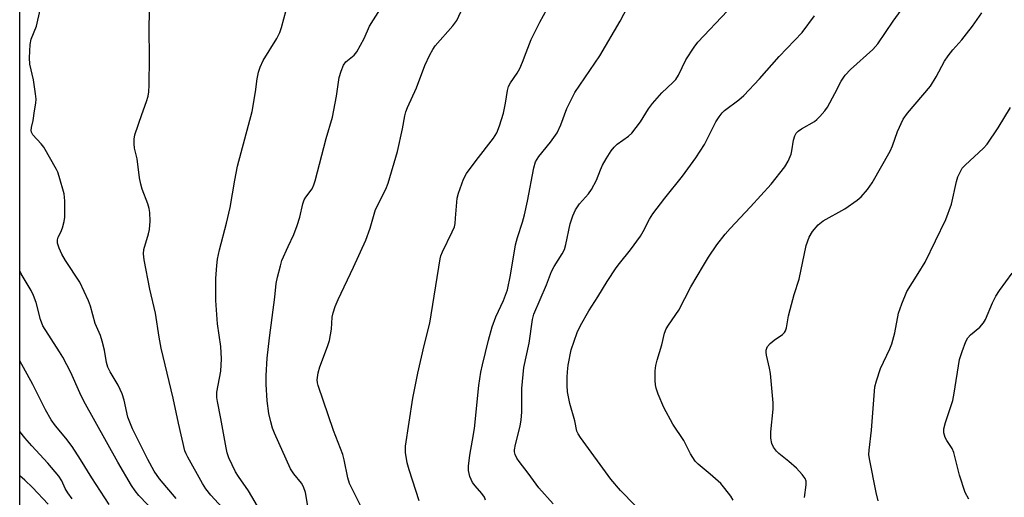
# Model space of a CAD drawing. Units: inches. Extents: x 1249771 to 1255771, y 585451 to 589451.
# Drawn here: x 1249771 to 1250036, y 586842 to 586971 of the extents above; entities that cross this region are included whole.
import ezdxf

# ---------------------------------------------------------------- set-up
doc = ezdxf.new("R2010")
doc.units = ezdxf.units.IN
doc.header["$MEASUREMENT"] = 0
doc.layers.add('NTRL-Trees', color=3, linetype='Continuous')
doc.layers.add('Undefined', color=1, linetype='Continuous')

msp = doc.modelspace()

# ---------------------------------------------------------------- linework, layer by layer
at = {"layer": 'NTRL-Trees'}
msp.add_lwpolyline([(1250265.88, 587551.47), (1250242.59, 587501.19), (1250179.86, 587267.45), (1250141.18, 587090.01), (1250074.99, 586771.99), (1250023.34, 586488.15), (1250002.93, 586434.71), (1249948.21, 586355.83), (1249822.17, 586173.28), (1249770.61, 586108.24), (1249770.76, 588178.85)], dxfattribs=at)
at = {"layer": 'Undefined'}
for points, elevation in [([(1249962.6, 586841.31), (1249962, 586842.32), (1249960.42, 586844.42), (1249959.28, 586845.74), (1249956.41, 586848.3), (1249953.19, 586850.96), (1249952.38, 586851.81), (1249951.15, 586853.78), (1249949.33, 586857.37), (1249946.38, 586861.72), (1249943.94, 586866.25), (1249942.47, 586869.77), (1249941.86, 586871.44), (1249941.68, 586872.29), (1249941.62, 586873.45), (1249941.67, 586876.09), (1249941.79, 586877.55), (1249942.14, 586878.94), (1249943.44, 586883.1), (1249944.17, 586886.23), (1249944.61, 586887.42), (1249945.19, 586888.41), (1249947.99, 586892.44), (1249951.25, 586898.66), (1249954.63, 586904.4), (1249956.01, 586906.62), (1249958.23, 586909.95), (1249960.46, 586912.87), (1249961.81, 586914.39), (1249967.32, 586920.21), (1249972.81, 586926.3), (1249976.52, 586930.95), (1249977.39, 586932.5), (1249978.21, 586934.39), (1249978.42, 586935.24), (1249978.84, 586938.15), (1249979.18, 586939.27), (1249979.58, 586940.02), (1249980.13, 586940.57), (1249981, 586941.19), (1249984.5, 586943.17), (1249985.17, 586943.7), (1249985.97, 586944.52), (1249987.3, 586946.04), (1249987.97, 586947), (1249989.99, 586950.68), (1249991.65, 586954.04), (1249992.73, 586955.67), (1249994.19, 586957.12), (1250000.25, 586962.54), (1250001.58, 586964.03), (1250005.67, 586970.18), (1250010.3, 586976.49)], 720), ([(1249878.13, 586841.08), (1249875.42, 586849.41), (1249874.87, 586851.36), (1249874.45, 586854.13), (1249874.41, 586855.81), (1249876.44, 586868.72), (1249877.76, 586875.41), (1249879.5, 586882.9), (1249880.99, 586888.9), (1249883.73, 586906.2), (1249883.96, 586907.03), (1249884.41, 586908.12), (1249887.03, 586913.45), (1249887.59, 586914.81), (1249887.77, 586915.68), (1249887.94, 586917.15), (1249888.32, 586922.51), (1249888.66, 586923.9), (1249890.07, 586927.69), (1249890.85, 586929.21), (1249893.42, 586932.66), (1249898.09, 586938.66), (1249899.03, 586940.12), (1249899.76, 586942.02), (1249900.77, 586945.37), (1249901.34, 586948.06), (1249901.86, 586951.48), (1249902.15, 586952.57), (1249902.7, 586953.55), (1249904.52, 586956.13), (1249905.22, 586957.45), (1249905.95, 586959.1), (1249906.89, 586961.74), (1249908.29, 586965.27), (1249910.57, 586969.92), (1249912.58, 586973.51)], 712), ([(1249895.94, 586841.3), (1249895.67, 586842.06), (1249895.01, 586843.09), (1249893.22, 586845.1), (1249892.5, 586846.04), (1249891.79, 586847.62), (1249891.36, 586849.28), (1249891.38, 586850.45), (1249891.75, 586853.4), (1249892.5, 586857.45), (1249892.99, 586860.54), (1249894.21, 586872.15), (1249894.73, 586875.68), (1249895.12, 586877.68), (1249896.75, 586884.36), (1249897.76, 586887.95), (1249898.75, 586890.65), (1249900.82, 586894.96), (1249901.88, 586897.91), (1249902.66, 586901.83), (1249904.08, 586910.02), (1249904.61, 586911.97), (1249905.95, 586916.11), (1249906.46, 586918.06), (1249907.29, 586921.75), (1249908.99, 586930.67), (1249909.47, 586932.28), (1249909.85, 586933.05), (1249910.33, 586933.77), (1249913.5, 586937.62), (1249915.3, 586940.13), (1249916.27, 586942.24), (1249917.83, 586946.65), (1249919.97, 586950.94), (1249926.7, 586960.85), (1249932.19, 586970.2), (1249934.21, 586973.97)], 714), ([(1249812.69, 586841.69), (1249808.26, 586847.04), (1249806.83, 586849.12), (1249805.1, 586852.19), (1249801, 586860.45), (1249799.72, 586863.59), (1249798.73, 586868.22), (1249798.17, 586869.85), (1249797.11, 586872.24), (1249794.96, 586875.79), (1249794.33, 586877.07), (1249793.98, 586878.33), (1249793.45, 586881.65), (1249792.84, 586884.03), (1249792.32, 586885.61), (1249790.96, 586888.82), (1249789.67, 586893.52), (1249789.17, 586894.89), (1249786.81, 586899.94), (1249782.91, 586905.73), (1249781.92, 586907.46), (1249781.2, 586909.06), (1249780.76, 586910.41), (1249780.76, 586911.34), (1249780.99, 586912.03), (1249781.69, 586913.42), (1249782.11, 586914.53), (1249782.59, 586916.25), (1249782.79, 586917.4), (1249782.8, 586921.69), (1249782.71, 586922.83), (1249782.55, 586923.68), (1249781.27, 586928.4), (1249780.89, 586929.49), (1249780.51, 586930.29), (1249777.11, 586936.24), (1249776.43, 586937.17), (1249774.19, 586939.6), (1249773.79, 586940.32), (1249773.7, 586940.78), (1249773.77, 586941.56), (1249774.21, 586943.46), (1249774.64, 586946.05), (1249774.93, 586948.06), (1249775.01, 586949.2), (1249774.89, 586950.64), (1249774.3, 586954.39), (1249773.33, 586958.56), (1249773.27, 586960.32), (1249773.41, 586963.87), (1249773.7, 586965.29), (1249775.1, 586968.82), (1249776.1, 586973.24)], 702), ([(1249827.09, 586837.12), (1249822.03, 586842.59), (1249820.72, 586844.29), (1249819.83, 586845.75), (1249815.84, 586852.82), (1249815.37, 586853.74), (1249815.08, 586854.53), (1249813.31, 586861.98), (1249811.95, 586868.68), (1249808.67, 586882.16), (1249808.12, 586885.12), (1249807.13, 586891.56), (1249805.67, 586898.09), (1249804.08, 586905.94), (1249803.91, 586907.6), (1249804.04, 586908.71), (1249805.32, 586912.96), (1249805.57, 586914.1), (1249805.69, 586916.37), (1249805.66, 586918.64), (1249805.47, 586919.72), (1249805.09, 586921.03), (1249803.57, 586924.96), (1249803.17, 586926.32), (1249802.84, 586928.01), (1249802.21, 586933.13), (1249801.53, 586936.03), (1249801.39, 586937.12), (1249801.38, 586938.45), (1249801.6, 586939.55), (1249803.45, 586945.04), (1249804.74, 586948.54), (1249805.16, 586949.97), (1249805.38, 586951.13), (1249805.46, 586952.92), (1249805.52, 586960.29), (1249805.44, 586968.2), (1249805.58, 586972.58)], 704), ([(1249835.55, 586838.13), (1249832.17, 586843.75), (1249829.46, 586847.66), (1249828.7, 586848.92), (1249826.92, 586852.63), (1249826.48, 586853.98), (1249826.16, 586855.39), (1249824.78, 586863.29), (1249823.81, 586867.8), (1249823.65, 586868.94), (1249823.71, 586870.34), (1249824.78, 586876.03), (1249824.94, 586879.35), (1249824.71, 586882.63), (1249823.83, 586888.75), (1249823.41, 586895.01), (1249823.36, 586896.78), (1249823.43, 586900.9), (1249823.63, 586904.44), (1249823.86, 586906.15), (1249824.38, 586908.63), (1249826.31, 586915.79), (1249827.24, 586920), (1249828.52, 586927.35), (1249829.27, 586931.13), (1249833.16, 586945.87), (1249834.1, 586951.14), (1249834.52, 586954.61), (1249834.88, 586956.45), (1249835.33, 586957.76), (1249836.17, 586959.54), (1249839.77, 586965.53), (1249840.58, 586967.09), (1249841.05, 586968.42), (1249842.34, 586973.08)], 706), ([(1249848.13, 586839.7), (1249847.49, 586843.34), (1249847.01, 586844.86), (1249846.47, 586845.81), (1249844.42, 586848.35), (1249843.51, 586849.75), (1249839.15, 586859.35), (1249838.67, 586860.61), (1249838.2, 586862.32), (1249837.69, 586864.6), (1249837.25, 586868.02), (1249836.94, 586872.46), (1249836.95, 586874.81), (1249837.22, 586879.45), (1249837.8, 586884.99), (1249839.25, 586895.94), (1249839.67, 586899.58), (1249839.99, 586901.29), (1249840.76, 586904.36), (1249841.19, 586905.74), (1249842.87, 586909.57), (1249844.4, 586912.79), (1249845.31, 586915.22), (1249846.02, 586917.42), (1249846.84, 586921.01), (1249847.17, 586922.08), (1249847.58, 586922.82), (1249849.28, 586925.09), (1249849.77, 586926.1), (1249850.15, 586927.16), (1249853.08, 586938.61), (1249854.76, 586944.29), (1249855.87, 586949.98), (1249856.61, 586954.96), (1249857.11, 586956.67), (1249857.76, 586958.33), (1249858.37, 586959.26), (1249860.66, 586961.05), (1249861.36, 586961.9), (1249863.31, 586965.47), (1249864.77, 586968.85), (1249867.57, 586973.18)], 708), ([(1249862.32, 586839.87), (1249859.39, 586845.73), (1249858.89, 586847.32), (1249857.93, 586852.15), (1249857.57, 586853.58), (1249855.1, 586860.03), (1249850.93, 586872.11), (1249850.76, 586872.89), (1249850.71, 586873.64), (1249850.96, 586875.52), (1249851.41, 586877.16), (1249853.48, 586882.63), (1249854.01, 586884.28), (1249854.51, 586887.29), (1249854.72, 586890.49), (1249854.96, 586891.65), (1249855.47, 586893.37), (1249856.28, 586895.3), (1249860.41, 586903.96), (1249863.73, 586911.25), (1249864.89, 586914.49), (1249866.36, 586919.53), (1249869.11, 586924.92), (1249869.82, 586926.53), (1249872.33, 586935.09), (1249873.64, 586941.16), (1249874.23, 586944.67), (1249874.55, 586945.81), (1249874.95, 586946.89), (1249877.41, 586952.22), (1249879.64, 586958.2), (1249880.98, 586961.06), (1249881.79, 586962.57), (1249882.45, 586963.5), (1249887.19, 586968.94), (1249888.22, 586970.31), (1249889.37, 586972.68)], 710), ([(1249914.2, 586840.33), (1249910.32, 586844.63), (1249907.42, 586848.58), (1249905, 586851.64), (1249904.39, 586852.6), (1249903.92, 586853.58), (1249903.74, 586854.32), (1249903.74, 586854.84), (1249904.01, 586856.27), (1249905.29, 586861.17), (1249905.58, 586862.92), (1249905.73, 586864.98), (1249905.75, 586871.34), (1249906.29, 586876.95), (1249907.73, 586883.51), (1249908.61, 586889.91), (1249908.94, 586891.32), (1249912.42, 586899.23), (1249913.73, 586902.84), (1249914.43, 586904.11), (1249916.61, 586907.55), (1249917.2, 586908.71), (1249917.59, 586910.06), (1249918.74, 586915.59), (1249919.47, 586917.8), (1249920.15, 586919.4), (1249921.25, 586921.03), (1249923.71, 586923.74), (1249924.52, 586924.88), (1249925.84, 586927.35), (1249926.88, 586930.13), (1249927.47, 586931.42), (1249928.42, 586933.15), (1249929.81, 586935.24), (1249930.64, 586936.3), (1249931.38, 586937.03), (1249934.45, 586939.24), (1249935.31, 586940.04), (1249937.71, 586943.07), (1249939.83, 586946.6), (1249940.87, 586948.01), (1249943.39, 586950.89), (1249946.41, 586953.66), (1249947.17, 586954.48), (1249947.89, 586955.63), (1249949.91, 586959.72), (1249952.12, 586963.15), (1249953.14, 586964.55), (1249961.11, 586972.91)], 716), ([(1249936.22, 586839.85), (1249932.31, 586843.88), (1249929.67, 586846.93), (1249921.55, 586858.14), (1249920.92, 586859.1), (1249920.57, 586859.85), (1249920.03, 586862.6), (1249918.65, 586867.32), (1249918.06, 586870.39), (1249917.92, 586872.09), (1249917.92, 586874.41), (1249918, 586875.85), (1249918.25, 586877.61), (1249919.02, 586881.69), (1249920.63, 586886.39), (1249921.5, 586888.27), (1249923.82, 586892.22), (1249926.23, 586896), (1249928.71, 586900.1), (1249931.17, 586903.81), (1249932.04, 586905), (1249934.99, 586908.63), (1249937.71, 586912.34), (1249938.43, 586913.58), (1249940.11, 586916.89), (1249940.97, 586918.32), (1249944.21, 586922.55), (1249949.02, 586928.45), (1249952.6, 586933.38), (1249954.95, 586936.99), (1249957.99, 586943.06), (1249958.86, 586944.44), (1249959.7, 586945.52), (1249960.28, 586946.11), (1249964.16, 586948.96), (1249965.5, 586950.15), (1249969.73, 586954.68), (1249974.96, 586960.64), (1249981.23, 586967.09), (1249984.52, 586971.61)], 718), ([(1249981.86, 586841.97), (1249982.31, 586845.42), (1249982.25, 586846.39), (1249982.01, 586847.08), (1249981.23, 586848.22), (1249979.71, 586849.9), (1249977.58, 586851.72), (1249974.87, 586853.86), (1249974.25, 586854.45), (1249973.46, 586855.56), (1249973.01, 586856.55), (1249972.79, 586857.96), (1249972.74, 586859.71), (1249973.36, 586865.74), (1249973.38, 586867.48), (1249972.67, 586875.38), (1249972.42, 586876.83), (1249971.62, 586880.26), (1249971.51, 586881.11), (1249971.53, 586881.65), (1249971.65, 586882.14), (1249971.88, 586882.61), (1249972.59, 586883.44), (1249973.67, 586884.36), (1249975.9, 586885.82), (1249976.48, 586886.4), (1249976.74, 586886.86), (1249976.98, 586887.68), (1249977.54, 586890.88), (1249977.96, 586892.62), (1249979.06, 586896.66), (1249980.35, 586900.75), (1249982.29, 586909.83), (1249983.11, 586912.02), (1249983.96, 586913.56), (1249985.54, 586915.32), (1249986.87, 586916.48), (1249992.67, 586919.69), (1249995.98, 586921.97), (1249997.06, 586922.91), (1249998.78, 586924.86), (1250000.01, 586926.69), (1250004.89, 586935.2), (1250005.52, 586936.64), (1250006.87, 586940.5), (1250008.41, 586943.81), (1250009.56, 586945.38), (1250015.69, 586952.63), (1250017.22, 586955.18), (1250019.52, 586959.36), (1250020.5, 586960.82), (1250021.77, 586962.43), (1250024.14, 586965.12), (1250025.45, 586966.74), (1250027.03, 586968.82), (1250029.56, 586972.37)], 722), ([(1250001.63, 586841.08), (1250001.1, 586843.38), (1249999.3, 586852.38), (1249999.16, 586853.55), (1249999.19, 586854.7), (1249999.81, 586860.13), (1250000.79, 586871.75), (1250001.21, 586873.42), (1250002.3, 586876.69), (1250004.77, 586882.01), (1250005.3, 586883.38), (1250006.09, 586886.27), (1250007.11, 586891.63), (1250008, 586894.15), (1250009.4, 586897.44), (1250012.44, 586902.23), (1250014.27, 586905.3), (1250019.88, 586916.79), (1250021.42, 586920.94), (1250022.73, 586927.04), (1250023.12, 586928.32), (1250023.58, 586929.37), (1250024.29, 586930.59), (1250025.02, 586931.44), (1250030.01, 586936.02), (1250031.02, 586937.08), (1250033.93, 586941.45), (1250037.26, 586946.93)], 724), ([(1250026.02, 586841.59), (1250025.08, 586843.38), (1250023.5, 586848), (1250022.05, 586854.08), (1250021.56, 586855.15), (1250020.08, 586857.35), (1250019.68, 586858.11), (1250019.3, 586859.42), (1250019.31, 586860.49), (1250019.75, 586862.14), (1250021.72, 586868.09), (1250022.11, 586870.11), (1250023.54, 586879.09), (1250024.21, 586881.29), (1250025.22, 586883.96), (1250025.81, 586884.93), (1250026.53, 586885.8), (1250029.02, 586887.86), (1250029.99, 586889), (1250030.49, 586889.92), (1250032.44, 586894.36), (1250033.33, 586896.17), (1250034.3, 586897.65), (1250037.69, 586902.37)], 726)]:
    msp.add_lwpolyline(points, dxfattribs=dict(at, elevation=elevation))
for points in [[(1249809.58, 586835.33, 700), (1249802.71, 586842.53, 700), (1249801.66, 586843.83, 700), (1249800.69, 586845.19, 700), (1249797.03, 586851.51, 700), (1249787.91, 586867.88, 700), (1249786.78, 586870.19, 700), (1249784.35, 586875.65, 700), (1249782.18, 586879.73, 700), (1249781.3, 586881.23, 700), (1249776.88, 586888.17, 700), (1249776.18, 586889.89, 700), (1249775.07, 586894.45, 700), (1249774.37, 586896.36, 700), (1249773.71, 586897.65, 700), (1249771.04, 586902.22, 700), (1249770.67, 586902.99, 700)], [(1249794.67, 586840.13, 698), (1249790.03, 586847.25, 698), (1249786.98, 586852.19, 698), (1249784.7, 586855.7, 698), (1249783, 586857.94, 698), (1249780.28, 586861.24, 698), (1249779.08, 586862.9, 698), (1249777.54, 586865.55, 698), (1249774.11, 586872.36, 698), (1249770.67, 586878.8, 698)], [(1249784.75, 586841.62, 696), (1249783.53, 586843.29, 696), (1249782.88, 586844.41, 696), (1249781.93, 586846.5, 696), (1249781.19, 586847.71, 696), (1249778.17, 586851.27, 696), (1249773.9, 586855.88, 696), (1249772.04, 586858.01, 696), (1249770.67, 586859.75, 696)], [(1249778.27, 586840.2, 694), (1249774.08, 586844.67, 694), (1249772.02, 586846.63, 694), (1249770.67, 586847.85, 694)]]:
    msp.add_polyline3d(points, dxfattribs=at)

doc.saveas('drawing.dxf')
